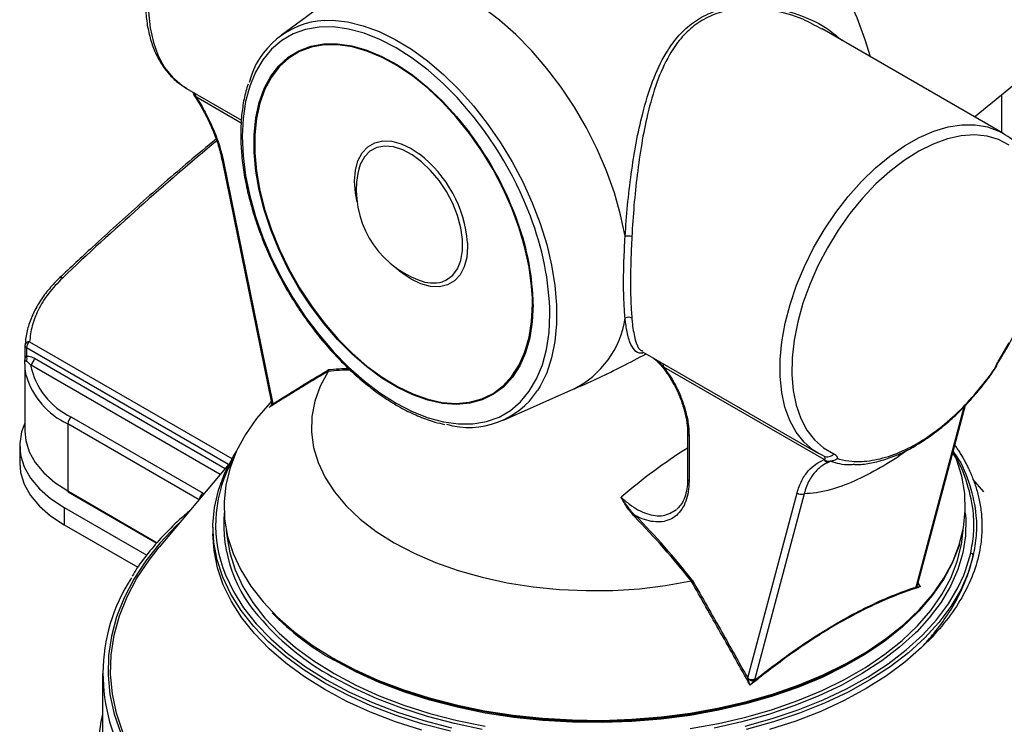
# Model space of a CAD drawing. Units: inches. Extents: x 0.3 to 10.8, y 0.4 to 8.2.
# Drawn here: x 5.4 to 6.8, y 3.1 to 4.2 of the extents above; entities that cross this region are included whole.
import ezdxf

# ---------------------------------------------------------------- set-up
doc = ezdxf.new("R2010")
doc.units = ezdxf.units.IN
doc.header["$MEASUREMENT"] = 0

msp = doc.modelspace()

# ---------------------------------------------------------------- linework, layer by layer
at = {"color": 7, "linetype": 'Continuous', "lineweight": 25}
for p, q in [((5.87577346, 4.20788908), (5.78462596, 4.14136199)), ((6.84412558, 3.99732624), (6.57888074, 4.15044883)), ((6.80261215, 4.02129144), (6.90820204, 4.10739742)), ((5.64539756, 4.06292913), (5.7259013, 4.0164553)), ((5.6549367, 4.05570734), (5.65494321, 4.0556813)), ((5.65494321, 4.0556813), (5.65497254, 4.0555641)), ((5.65620346, 4.05300336), (5.65964069, 4.04808988)), ((5.65949005, 4.05069743), (5.66012848, 4.04991316)), ((6.84209002, 4.05348468), (6.84209002, 3.99850135)), ((6.84204607, 3.99849046), (6.84412558, 3.99732624)), ((5.69765697, 3.95725638), (5.69763977, 3.95736484)), ((5.69765697, 3.95725638), (5.77013684, 3.6015506)), ((5.69970266, 3.95569231), (5.77218252, 3.59998653)), ((5.40804149, 3.68557283), (5.40804149, 3.66378166)), ((5.41038463, 3.6823072), (5.41038463, 3.66992289)), ((6.31497306, 3.67762158), (6.3155387, 3.67732702)), ((6.31499737, 3.67637738), (6.57289762, 3.52749474)), ((5.40782342, 3.65829793), (5.40782342, 3.55970062)), ((5.85340567, 3.64752947), (5.85347217, 3.64762234)), ((6.58155374, 3.51798568), (6.34608608, 3.65391827)), ((6.11098288, 3.57603396), (6.21417507, 3.62169678)), ((5.77027927, 3.60008923), (5.77027687, 3.60013457)), ((5.77218252, 3.59998653), (5.77161061, 3.59904838)), ((6.71928447, 3.33551689), (6.78915564, 3.59774857)), ((5.47645231, 3.58033201), (5.66969801, 3.46877365)), ((5.47079546, 3.57053405), (5.47079546, 3.47193675)), ((6.38120001, 3.55591713), (6.38119596, 3.55577479)), ((6.38119596, 3.55577479), (6.38119596, 3.48968452)), ((6.38339266, 3.55271326), (6.38339266, 3.48662299)), ((5.40032342, 3.53867945), (5.40032342, 3.51316255)), ((6.58103399, 3.5233302), (6.57289762, 3.52749474)), ((6.59124075, 3.51559547), (6.590794, 3.51555989)), ((6.60112531, 3.51957112), (6.60432779, 3.51868375)), ((5.70767456, 3.5115112), (5.60499881, 3.38930438)), ((6.38119875, 3.48980269), (6.38119596, 3.48968452)), ((6.81608176, 3.47076615), (6.80032181, 3.48952398)), ((5.47131333, 3.47079214), (5.6017659, 3.39548347)), ((6.46949969, 3.1974339), (6.54197956, 3.4694562)), ((6.55240709, 3.46798163), (6.47992722, 3.19595933)), ((5.46549216, 3.44785405), (5.58694498, 3.37774083)), ((5.46549216, 3.44785405), (5.46549216, 3.42233715)), ((5.46549216, 3.42233715), (5.57365473, 3.35989622)), ((5.68417652, 3.41879739), (5.68417652, 3.40920304)), ((6.38651494, 3.3399033), (6.38638025, 3.33984979)), ((6.71918351, 3.33550645), (6.71913522, 3.33502093)), ((6.7193606, 3.33708247), (6.72269721, 3.33114155)), ((5.53371774, 3.21017122), (5.53371774, 3.21006915)), ((5.52201157, 3.20353682), (5.52201157, 3.10493952)), ((6.46997202, 3.19589292), (6.46949969, 3.1974339))]:
    msp.add_line(p, q, dxfattribs=at)
at = {"color": 8, "linetype": 'Continuous', "lineweight": 25}
for p, q in [((5.72547705, 4.01218824), (5.66012848, 4.04991316)), ((6.15345302, 3.74620445), (6.15332049, 3.75477111)), ((5.41473051, 3.69117051), (5.71203216, 3.51954192)), ((5.70720733, 3.5109551), (5.41038463, 3.6823072)), ((5.4219106, 3.66692688), (5.70227015, 3.50507876)), ((5.69487918, 3.49628188), (5.41625374, 3.65712893)), ((6.71716155, 3.33291179), (6.78715543, 3.59560399)), ((5.66370049, 3.45917235), (5.47079546, 3.57053405)), ((5.47079546, 3.47193675), (5.6022608, 3.39604343)), ((5.66969801, 3.46877365), (5.67103263, 3.46789921))]:
    msp.add_line(p, q, dxfattribs=at)
at = {"color": 8, "linetype": 'Continuous', "lineweight": 25, "flags": 128}
for points in [[(6.28539197, 4.43001111), (6.30496916, 4.43552297), (6.32622746, 4.43774709), (6.34870162, 4.43657294), (6.37213608, 4.43201389), (6.39626438, 4.42412177), (6.42081218, 4.41298631), (6.44550033, 4.39873415), (6.47004812, 4.38152733), (6.49417642, 4.3615615), (6.51761089, 4.3390637), (6.54008504, 4.31428973), (6.56134334, 4.2875213), (6.58114407, 4.25906278), (6.59926208, 4.22923776), (6.61549134, 4.19838538), (6.62964733, 4.16685645), (6.64156909, 4.13500946), (6.64934307, 4.10977179)], [(6.28948629, 3.84598574), (6.28280975, 3.87755852), (6.27367832, 3.90959874), (6.2621906, 3.94176045), (6.24847064, 3.97369635), (6.23266658, 4.0050616), (6.21494909, 4.03551751), (6.19550947, 4.06473522), (6.17455763, 4.09239924), (6.15231982, 4.11821085), (6.12903615, 4.14189132), (6.10495806, 4.16318497), (6.08034552, 4.18186185), (6.05546432, 4.1977203), (6.03058312, 4.21058908), (6.00597059, 4.22032922), (5.98189249, 4.22683555), (5.95860883, 4.23003782), (5.93637101, 4.22990145), (5.91541918, 4.22642791), (5.89597956, 4.2196547), (5.87826206, 4.20965497), (5.87577346, 4.20788908)], [(5.58948984, 4.17529655), (5.59187554, 4.15185384), (5.59666558, 4.13026701), (5.60379909, 4.11081048), (5.61318537, 4.09373159), (5.62470511, 4.07924745), (5.63821186, 4.06754218), (5.64539756, 4.06292913)], [(6.04264537, 4.04958009), (6.02290173, 4.06958233), (6.00005721, 4.08983869), (5.976698, 4.107596), (5.95308002, 4.12265969), (5.92946205, 4.13486473), (5.90610283, 4.1440774), (5.88325831, 4.15019676), (5.86117877, 4.15315576), (5.84010612, 4.152922), (5.82027124, 4.14949801), (5.80189143, 4.14292133), (5.78516808, 4.13326401), (5.77028441, 4.12063185), (5.75740349, 4.10516326), (5.74666644, 4.08702771), (5.7381909, 4.0664239), (5.73206972, 4.04357757), (5.72836999, 4.01873902), (5.72713222, 3.9921804), (5.72836999, 3.96419269), (5.73206972, 3.93508252), (5.7381909, 3.90516883), (5.74666644, 3.87477937), (5.75740349, 3.84424708), (5.77028441, 3.81390649), (5.78516808, 3.78409001), (5.80189143, 3.75512432), (5.82027124, 3.72732677), (5.84010612, 3.70100192), (5.86117877, 3.67643818), (5.88325831, 3.6539047), (5.90610283, 3.63364833), (5.92946205, 3.61589103), (5.95308002, 3.60082733), (5.976698, 3.58862229), (6.00005721, 3.57940962), (6.02290173, 3.57329026), (6.04498127, 3.57033126), (6.06605392, 3.57056503), (6.08588881, 3.57398901), (6.10426861, 3.58056569), (6.12099196, 3.59022301), (6.13587563, 3.60285517), (6.14875656, 3.61832376), (6.15949361, 3.63645931), (6.16796915, 3.65706313), (6.17409032, 3.67990946), (6.17779006, 3.704748), (6.17902782, 3.73130662), (6.17902782, 3.73130662)], [(5.84759277, 4.16289192), (5.859899, 4.16296301), (5.88195195, 4.16058889), (5.9048102, 4.15507655), (5.92823144, 4.14648444), (5.9519674, 4.13490363), (5.97576646, 4.12045687), (5.99937636, 4.10329731), (6.02254683, 4.08360685), (6.04503225, 4.06159421), (6.06659426, 4.03749272), (6.08700432, 4.01155787), (6.10604606, 3.98406458), (6.12351764, 3.95530428), (6.13923385, 3.92558183), (6.15302811, 3.89521231), (6.16475418, 3.86451764), (6.17428777, 3.83382318), (6.18152782, 3.80345431), (6.18639758, 3.77373294), (6.18884544, 3.74497413), (6.18884544, 3.71748274), (6.18639758, 3.69155016), (6.18152782, 3.66745131), (6.17428777, 3.64544162), (6.16475418, 3.62575441), (6.160831, 3.61935579)], [(6.15443975, 3.74550102), (6.15319493, 3.72016499), (6.14947557, 3.69657375), (6.14332683, 3.67501367), (6.13482334, 3.65574644), (6.12406832, 3.63900596), (6.11119232, 3.62499542), (6.09635164, 3.6138849), (6.07972643, 3.60580926), (6.0615185, 3.60086653), (6.04194886, 3.59911671), (6.02125506, 3.60058104), (5.99968829, 3.60524174), (5.97751036, 3.61304224), (5.95499046, 3.62388785), (5.93240197, 3.63764692), (5.91001906, 3.65415244), (5.88811345, 3.67320404), (5.86695104, 3.69457047), (5.8467887, 3.71799238), (5.82787118, 3.74318544), (5.81042812, 3.76984385), (5.79467126, 3.79764401), (5.78079184, 3.82624847), (5.76895837, 3.85531001), (5.75931447, 3.88447585), (5.75197721, 3.91339197), (5.74703566, 3.94170736), (5.74454979, 3.96907832), (5.74454979, 3.99517259), (5.74703566, 4.01967342), (5.75197721, 4.04228342), (5.75931447, 4.06272812), (5.76895837, 4.08075935), (5.78079184, 4.09615825), (5.79467126, 4.10873788), (5.81042812, 4.11834555), (5.82787118, 4.12486463), (5.8467887, 4.128216), (5.86695104, 4.12835896), (5.88811345, 4.12529179), (5.91001906, 4.11905171), (5.93240197, 4.10971448), (5.95499046, 4.09739343), (5.97751036, 4.08223812), (5.99968829, 4.06443252), (6.02125506, 4.04419277), (6.04194886, 4.02176454), (6.0609366, 3.99819341)], [(5.93344029, 4.10805753), (5.93260891, 4.1084599), (5.91034634, 4.11774694), (5.88855849, 4.12395347), (5.86750984, 4.12700415), (5.8474559, 4.12686196), (5.82864008, 4.12352861), (5.8112908, 4.11704457), (5.79561864, 4.10748855), (5.78181384, 4.09497655), (5.77004398, 4.07966044), (5.76045193, 4.06172614), (5.75315411, 4.04139135), (5.74823913, 4.01890291), (5.74576663, 3.99453379), (5.74576663, 3.9685798), (5.74823913, 3.94135599), (5.75315411, 3.91319282), (5.76045193, 3.88443215), (5.77004398, 3.85542311), (5.78181384, 3.8265178), (5.79561864, 3.79806712), (5.8112908, 3.77041641), (5.82864008, 3.74390132), (5.8474559, 3.71884369), (5.86750984, 3.69554771), (5.88855849, 3.67429614), (5.91034634, 3.65534695), (5.93260891, 3.63893017), (5.95507597, 3.62524507), (5.9774748, 3.61445776), (5.99953351, 3.6066992), (6.02098433, 3.60206355), (6.04156688, 3.6006071), (6.06103131, 3.60234751), (6.07914136, 3.60726367), (6.0956772, 3.61529589), (6.11043809, 3.62634668), (6.12324486, 3.6402819), (6.13394206, 3.65693239), (6.14239984, 3.67609603), (6.14851553, 3.69754021), (6.15221489, 3.72100463), (6.15345302, 3.74620445), (6.15345302, 3.74620445)], [(6.57289762, 3.52749474), (6.56571193, 3.53210779), (6.55220517, 3.54381306), (6.54068543, 3.5582972), (6.53129915, 3.57537609), (6.52416565, 3.59483262), (6.5193756, 3.61641945), (6.51698991, 3.63986216), (6.5170389, 3.66486274), (6.51952194, 3.69110338), (6.52440748, 3.71825049), (6.53163341, 3.74595898), (6.54110786, 3.7738766), (6.5527104, 3.80164847), (6.56629353, 3.82892153), (6.58168458, 3.85534908), (6.59868789, 3.88059517), (6.61708731, 3.90433886), (6.63664895, 3.92627831), (6.65712413, 3.94613463), (6.67825255, 3.96365539), (6.69976564, 3.97861787), (6.72138992, 3.99083185), (6.74285047, 4.00014208), (6.76387451, 4.00643019), (6.78419475, 4.00961625), (6.80355288, 4.00965976), (6.82170283, 4.00656016), (6.83841385, 4.00035685), (6.84204607, 3.99849046)], [(5.89212823, 3.92674925), (5.89338976, 3.9426719), (5.89713601, 3.95665422), (5.90325316, 3.96827137), (5.91155535, 3.97717035), (5.9217903, 3.98308079), (5.93364705, 3.98582309), (5.94676533, 3.98531393), (5.96074654, 3.98156879), (5.97516587, 3.97470145), (5.98708587, 3.96682708)], [(6.02094139, 3.77919978), (6.02707468, 3.78175807), (6.03625219, 3.78859022), (6.04340656, 3.79828769), (6.04830785, 3.81053879), (6.05079852, 3.82494976), (6.05079852, 3.84105742), (6.04830785, 3.85834406), (6.04340656, 3.87625407), (6.03625219, 3.8942118), (6.02707468, 3.91164009), (6.016169, 3.92797877), (6.00388567, 3.9427027), (5.99061949, 3.95533864), (5.97679684, 3.96548047), (5.962862, 3.97280222), (5.94926284, 3.97706855), (5.93643645, 3.97814236), (5.92479508, 3.97598911), (5.91471289, 3.97067803), (5.90651394, 3.96237981), (5.90046174, 3.95136117), (5.89821619, 3.94461813)], [(5.89575426, 3.89662956), (5.89338976, 3.90937007), (5.89212823, 3.92674925)], [(6.05807853, 3.83620743), (6.05820352, 3.83087603), (6.05694199, 3.81495337), (6.05319574, 3.80097105), (6.04707858, 3.78935391), (6.0387764, 3.78045492), (6.02854144, 3.77454449), (6.0166847, 3.77180219), (6.00356642, 3.77231134), (5.98958521, 3.77605649), (5.97516587, 3.78292383), (5.96074654, 3.7927047), (5.95088268, 3.80113399)], [(6.83862002, 3.66283489), (6.83856485, 3.6630379), (6.83820834, 3.66344413)], [(6.78895131, 3.43992294), (6.78960773, 3.43124323), (6.78917684, 3.40622387), (6.78530399, 3.38130336), (6.77801365, 3.35663925), (6.76735193, 3.3323875), (6.75338621, 3.30870141), (6.73620481, 3.28573074), (6.71765781, 3.26536152)], [(5.6363216, 3.42658541), (5.6301194, 3.42066649), (5.60626054, 3.39550705), (5.5854871, 3.36945151), (5.56789944, 3.3426258), (5.55358257, 3.31515953), (5.54260566, 3.28718545), (5.53502175, 3.25883871), (5.53086751, 3.23025631), (5.53016299, 3.20157635), (5.5329116, 3.17293744), (5.53910007, 3.14447796), (5.54869848, 3.11633543)], [(6.78687364, 3.34842857), (6.78954176, 3.35533389), (6.79697615, 3.38053462)]]:
    msp.add_lwpolyline(points, dxfattribs=at)
at = {"color": 7, "linetype": 'Continuous', "lineweight": 25, "flags": 128}
for points in [[(6.15332049, 3.75477111), (6.15221489, 3.77283378), (6.14851553, 3.80056939), (6.14239984, 3.82907459), (6.13394206, 3.85800337), (6.12324486, 3.88700459), (6.11043809, 3.91572619), (6.0956772, 3.94381955), (6.07914136, 3.97094364), (6.06103131, 3.99676921), (6.04156688, 4.02098279), (6.02098433, 4.04329044), (5.99953351, 4.06342138), (5.9774748, 4.08113126), (5.95507597, 4.09620509), (5.93344029, 4.10805753)], [(6.85338885, 3.97986478), (6.83797497, 3.98793502), (6.82097043, 3.99292279), (6.80260181, 3.99476162), (6.78311384, 3.99342701), (6.7627662, 3.98893675), (6.74182999, 3.98135067), (6.72058418, 3.97076984), (6.69931185, 3.95733525), (6.67829643, 3.9412259), (6.65781794, 3.92265643), (6.63814923, 3.90187426), (6.61955237, 3.87915631), (6.60227516, 3.85480527), (6.5865478, 3.82914559), (6.57257983, 3.80251918), (6.56055738, 3.7752808), (6.55064063, 3.74779338), (6.54296171, 3.72042318), (6.53762295, 3.69353487), (6.53469546, 3.66748672), (6.53421827, 3.6426258), (6.53619773, 3.61928337), (6.54060746, 3.59777044), (6.5473887, 3.57837364), (6.55645111, 3.56135144), (6.56767394, 3.54693063), (6.58090764, 3.53530337), (6.59597589, 3.52662456)], [(5.89821619, 3.94461813), (5.89675083, 3.93797625), (5.89674554, 3.93794565)], [(6.83820834, 3.66344413), (6.8535978, 3.68932629)], [(5.40980952, 3.64146647), (5.40818504, 3.65110228), (5.40804991, 3.66399359)], [(5.85340567, 3.64752947), (5.84180086, 3.62587358), (5.83378309, 3.60368272), (5.82942371, 3.58115441), (5.82876154, 3.5584892), (5.83180248, 3.53588884), (5.83851945, 3.51355451), (5.84885265, 3.49168504), (5.86271011, 3.47047508), (5.87996848, 3.45011346), (5.90047412, 3.43078141), (5.9240445, 3.41265103), (5.9504698, 3.39588372), (5.97951479, 3.38062871), (6.01092093, 3.36702182), (6.04440864, 3.35518417), (6.07967984, 3.34522113), (6.11642053, 3.33722139), (6.15430368, 3.33125615), (6.19299206, 3.32737853), (6.23214127, 3.32562304), (6.27140283, 3.3260053), (6.31042723, 3.32852191), (6.3488671, 3.33315047), (6.38638025, 3.33984979)], [(5.76981639, 3.60312325), (5.76787573, 3.60110683), (5.74828591, 3.57846264), (5.73191593, 3.55498189), (5.71887195, 3.53081686), (5.70923857, 3.50612426), (5.70307826, 3.48106425), (5.70043097, 3.45579933), (5.70131388, 3.43049336), (5.70572125, 3.40531047), (5.71362451, 3.38041397), (5.72497239, 3.35596533), (5.73969131, 3.3321231), (5.7576858, 3.30904192), (5.77883917, 3.28687146), (5.80301421, 3.26575553), (5.83005417, 3.24583105), (5.85978365, 3.22722725)], [(5.40782342, 3.57174776), (5.40311826, 3.55897418), (5.40038643, 3.54173618), (5.40169436, 3.52444267), (5.4070183, 3.50740772), (5.41626155, 3.4909407), (5.42925626, 3.47534069), (5.44576641, 3.460891), (5.46549216, 3.44785405)], [(5.40782342, 3.55970062), (5.40914815, 3.54594373), (5.41429263, 3.52948299), (5.42322431, 3.51357105), (5.43578099, 3.49849688), (5.45173462, 3.48453425), (5.47079546, 3.47193675)], [(6.03284267, 3.11919342), (5.99227319, 3.12986203), (5.9533005, 3.14235791), (5.91617107, 3.15660206), (5.8811197, 3.17250438), (5.84836808, 3.1899643), (5.81812333, 3.20887141), (5.79057672, 3.22910613), (5.76590246, 3.2505405), (5.74425661, 3.27303896), (5.72577604, 3.29645922), (5.71057764, 3.32065317), (5.69875752, 3.3454678), (5.69039044, 3.37074619), (5.68552932, 3.39632846), (5.68420488, 3.42205283), (5.68642552, 3.44775661), (5.69217718, 3.47327725), (5.70142349, 3.49845334), (5.71410598, 3.52312568), (5.71897921, 3.53104758)], [(5.85978365, 3.22722725), (5.89200987, 3.21006478), (5.92652382, 3.19445495), (5.96310166, 3.18049899), (6.00150617, 3.16828741), (6.04148829, 3.15789942), (6.08278871, 3.14940237), (6.12513959, 3.14285137), (6.16826627, 3.13828892), (6.21188904, 3.1357446), (6.25572501, 3.13523491), (6.29948987, 3.13676315), (6.3428998, 3.14031942), (6.38567327, 3.14588066), (6.42753287, 3.15341079), (6.46820712, 3.16286097), (6.50743225, 3.17416993), (6.54495386, 3.18726432), (6.5805286, 3.20205921), (6.61392577, 3.21845866), (6.64492877, 3.23635631), (6.67333652, 3.25563609), (6.69896481, 3.27617295), (6.72164741, 3.29783371), (6.74123723, 3.3204779), (6.75760721, 3.34395865), (6.77065118, 3.36812368), (6.78028457, 3.39281627), (6.78644488, 3.41787629), (6.78909216, 3.44314121), (6.78820926, 3.46844718), (6.78380188, 3.49363007), (6.77589863, 3.51852657), (6.77107629, 3.52989541)], [(5.40032342, 3.51316255), (5.40169436, 3.49892577), (5.4070183, 3.48189082), (5.41626155, 3.4654238), (5.42925626, 3.44982379), (5.44576641, 3.4353741), (5.46549216, 3.42233715)], [(5.70373391, 3.4143312), (5.70441063, 3.40605268), (5.70879289, 3.38101329), (5.71665111, 3.35625866), (5.72793433, 3.33194933), (5.74256937, 3.30824297), (5.76046132, 3.2852933), (5.78149415, 3.26324919), (5.80553144, 3.24225357), (5.83241731, 3.22244263), (5.86197739, 3.20394484)], [(6.3848703, 3.12306179), (6.42649137, 3.13054901), (6.46693386, 3.13994535), (6.50593547, 3.15118987), (6.54324326, 3.16420964), (6.57861529, 3.17892023), (6.61182215, 3.19522623), (6.64264848, 3.21302189), (6.67089436, 3.2321918), (6.69637661, 3.25261164), (6.71892995, 3.27414897), (6.73840814, 3.29666412), (6.75468484, 3.32001107), (6.76765449, 3.3440384), (6.77723298, 3.36859029), (6.78335818, 3.39350751), (6.78578923, 3.4143312)], [(5.99086645, 3.12067878), (5.95229101, 3.13311911), (5.91553266, 3.14727473), (5.8808198, 3.16305769), (5.84836808, 3.18036995), (5.81837913, 3.19910392), (5.79103927, 3.21914324), (5.76651836, 3.24036338), (5.74496874, 3.26263251), (5.72652431, 3.28581227), (5.71129965, 3.30975866), (5.69938936, 3.33432289), (5.69086744, 3.35935234), (5.68578683, 3.38469151), (5.68417652, 3.40920304)], [(5.55194175, 3.11783401), (5.54247187, 3.14595849), (5.53642348, 3.1743958), (5.53382604, 3.20300741), (5.5346922, 3.23165391), (5.53901776, 3.26019576), (5.54678162, 3.28849389), (5.55794597, 3.31641045), (5.57245642, 3.34380941), (5.59024228, 3.3705573), (5.60499881, 3.38930438)], [(6.78062192, 3.39386383), (6.77961506, 3.39059464), (6.76999372, 3.36593292), (6.75696605, 3.3417981), (6.74061654, 3.3183467), (6.72105121, 3.29573083), (6.69839697, 3.27409714), (6.67280072, 3.25358596), (6.64442848, 3.23433029), (6.61346425, 3.21645501), (6.58010883, 3.20007607), (6.54457856, 3.18529967), (6.50710386, 3.17222165), (6.46792777, 3.16092683), (6.42730437, 3.15148846), (6.3854971, 3.14396774), (6.34277711, 3.13841346), (6.29942145, 3.13486164), (6.2557113, 3.1333353), (6.21193014, 3.13384435), (6.1683619, 3.1363855), (6.12528914, 3.14094224), (6.08299121, 3.14748505), (6.04174242, 3.15597148), (6.00181029, 3.16634649), (5.96345379, 3.1785428), (5.92692167, 3.19248131), (5.89245088, 3.20807162), (5.86028748, 3.22519963)], [(6.80069504, 3.37719429), (6.79321058, 3.35182384), (6.78225762, 3.32687695), (6.76790543, 3.30251139), (6.75024478, 3.27888124), (6.72938736, 3.25613594), (6.70546506, 3.23441935), (6.67862919, 3.2138688), (6.64904945, 3.19461426), (6.61691292, 3.1767775), (6.58242283, 3.16047132), (6.5457973, 3.14579884), (6.50726797, 3.13285286), (6.46707849, 3.12171525)], [(5.69867557, 3.35900301), (5.70240999, 3.34902036), (5.71415103, 3.32437173), (5.72924776, 3.30033962), (5.7476047, 3.27707603), (5.76910576, 3.25472807), (5.79361496, 3.23343709), (5.8209773, 3.21333773), (5.85101973, 3.19455709), (5.88355226, 3.17721397), (5.91836915, 3.16141803), (5.95525021, 3.14726917), (5.9939622, 3.13485687), (6.03426029, 3.12425963)], [(6.46559132, 3.12676459), (6.50551195, 3.1378277), (6.54378354, 3.15068708), (6.58016406, 3.1652614), (6.61442343, 3.1814585), (6.64634499, 3.19917595), (6.67572686, 3.21830169), (6.70238321, 3.23871476), (6.72614548, 3.26028608), (6.74686338, 3.28287922), (6.76440589, 3.3063513), (6.77866207, 3.33055388), (6.78687364, 3.34842857)], [(6.71824834, 3.29282962), (6.69637661, 3.27200448), (6.67089436, 3.25158464), (6.64264848, 3.23241473), (6.61182215, 3.21461907), (6.57861529, 3.19831307), (6.54324326, 3.18360248), (6.50593547, 3.17058271), (6.46693386, 3.15933819), (6.42649137, 3.14994186), (6.3848703, 3.14245464), (6.34234058, 3.13692509), (6.29917801, 3.13338909), (6.25566253, 3.13186955), (6.21207636, 3.13237634), (6.16870216, 3.13490616), (6.12582124, 3.13944261), (6.08371169, 3.14595628), (6.04264661, 3.15440491), (6.00289232, 3.16473371), (5.96470665, 3.1768757), (5.92833724, 3.19075214), (5.89401997, 3.20627302), (5.86197739, 3.22333769)], [(6.71765781, 3.26536152), (6.71591635, 3.26362073), (6.69264909, 3.24251114), (6.66655015, 3.22253546), (6.63778452, 3.20381997), (6.60653408, 3.18648299), (6.57299639, 3.17063414), (6.53738349, 3.15637361), (6.49992055, 3.14379157), (6.46084441, 3.13296757), (6.42040212, 3.12397003)], [(6.72476723, 3.24203846), (6.70046938, 3.22073298), (6.67334025, 3.20059845), (6.64354838, 3.18175997), (6.61127887, 3.16433458), (6.57673221, 3.14843055), (6.54012304, 3.13414668), (6.50167881, 3.12157171)], [(6.07941525, 3.12201296), (6.03867108, 3.13054453), (5.99922988, 3.14091789), (5.961341, 3.15306745), (5.92524401, 3.1669164), (5.8911671, 3.18237718), (5.85932574, 3.19935205)], [(5.86197739, 3.20394484), (5.89401997, 3.18688017), (5.92833724, 3.17135929), (5.96470665, 3.15748286), (6.00289232, 3.14534087), (6.04264661, 3.13501206), (6.08371169, 3.12656343)], [(5.52201157, 3.14418204), (5.5196304, 3.13374552), (5.51538607, 3.10454328)]]:
    msp.add_lwpolyline(points, dxfattribs=at)
at = {"color": 7, "linetype": 'Continuous', "lineweight": 25}
for centre, radius, start, end in [((5.85511687, 4.0414404), 0.12168436, 93.54502819, 165.56501111), ((5.65917911, 4.05000237), 0.001047, 265.56777209, 309.71538084), ((5.64568288, 3.68407903), 0.53960194, 20.746189, 42.63715241), ((5.6674021, 3.70124404), 0.49299932, 19.35011987, 37.03711271), ((5.87485298, 3.82122543), 0.18383705, 4.67456542, 52.37419154), ((6.03600532, 3.9139345), 0.14131461, 170.21725612, 249.77736734), ((6.29296276, 3.82336525), 0.02288607, 73.96021534, 98.7372418), ((6.0072008, 3.83022256), 0.05284058, 247.70836292, 285.0723516), ((6.29441077, 3.71823912), 0.00878628, 56.29604408, 124.08855716), ((5.42290442, 3.68166556), 0.01253622, 130.69434273, 177.06617053), ((5.41604149, 3.68557283), 0.008, 176.35517741, 180), ((5.4018477, 3.66606434), 0.00936844, 334.15643478, 24.32219588), ((5.40962887, 3.66748577), 0.01229444, 302.60547834, 357.39452151), ((5.5229433, 3.67876706), 0.10886171, 191.46487804, 244.71857882), ((5.88740846, 3.34381577), 0.30561118, 90.11268013, 96.38804729), ((5.88775757, 3.34601641), 0.30550933, 90.54051258, 96.42116566), ((6.06008426, 3.68604796), 0.12082115, 254.16578715, 326.49629877), ((5.48307719, 3.56997517), 0.01229444, 122.60547834, 177.39452151), ((6.58644439, 3.53432322), 0.0122523, 243.79512757, 321.07197595), ((6.58833859, 3.52119917), 0.00750738, 205.34348052, 262.50900742), ((6.54830645, 3.47659045), 0.00953557, 228.43233808, 295.46989679), ((6.30059669, 3.43788711), 0.00425685, 305.0725709, 333.76985518), ((5.49479306, 2.63802508), 1.13467425, 38.20852252, 44.57611533), ((5.49420575, 2.63770271), 1.13742119, 38.1971034, 44.57589486), ((6.79696032, 3.37677666), 0.00375799, 6.38051837, 89.75863344), ((5.78058086, 3.20359848), 0.25795502, 146.87632698, 212.42302848), ((6.05942642, 3.57499264), 0.40329558, 224.39838734, 240.68643659), ((6.0457701, 3.53676168), 0.38549547, 221.52938612, 241.07602678), ((6.47582658, 3.20456815), 0.00953557, 228.43233808, 295.46989679), ((6.47681592, 3.20441196), 0.01092763, 231.22283854, 282.11827823)]:
    msp.add_arc(centre, radius, start, end, dxfattribs=at)
at = {"color": 8, "linetype": 'Continuous', "lineweight": 25}
for centre, radius, start, end in [((5.66138677, 4.04752193), 0.0027021, 117.75390932, 147.88278995), ((5.69992546, 3.95810355), 0.00242151, 200.47815402, 264.72083394), ((5.78447109, 3.73906558), 0.37002462, 0.99653328, 19.83084624), ((5.76259313, 3.7229943), 0.41651764, 1.14351127, 21.43689264), ((5.46088292, 3.78146893), 0.0038674, 54.74685813, 123.27448672), ((6.15090028, 3.7468221), 0.14021429, 296.82532908, 351.25969149), ((5.41440783, 3.68467434), 0.00650418, 87.15627648, 167.50631307), ((5.41200886, 3.68594605), 0.00398489, 185.37407417, 245.94606679), ((6.33716412, 3.65436608), 0.00893319, 357.1266434, 33.29891693), ((5.51929162, 3.67391318), 0.11418897, 196.50799881, 244.86826311), ((5.77240532, 3.60239777), 0.00242151, 200.47815401, 264.72083394), ((5.77179312, 3.60065371), 0.00161567, 200.44921393, 263.51382967), ((6.38494939, 3.55614909), 0.00377204, 185.69479881, 245.62533957), ((6.81676822, 2.84473675), 0.8162256, 122.2518625, 130.78327857), ((5.88173931, 3.42221631), 0.19367048, 150.34570545, 199.05018365), ((6.38494939, 3.49005882), 0.00377204, 185.69479881, 245.62533957), ((5.47198467, 3.47178534), 0.00119881, 172.7441705, 235.94364911), ((5.67642855, 3.45832544), 0.0124284, 122.7888859, 174.07684825), ((5.90712657, 3.42411509), 0.20715876, 175.62362545, 223.62970342), ((6.71350199, 3.33564056), 0.00574716, 305.88356134, 358.13243006), ((6.71517703, 3.33669653), 0.00427348, 297.67012663, 343.97615173)]:
    msp.add_arc(centre, radius, start, end, dxfattribs=at)
msp.add_ellipse((5.97668535, 0.97117757), major_axis=(1.73920565, 3.56418012), ratio=0.5251247339, start_param=0.8613094819, end_param=0.9511251726, dxfattribs=at)
at = {"color": 7, "linetype": 'Continuous', "lineweight": 25}
for points, knots in [([(5.92050667, 4.52994051), (5.91775913, 4.5317739), (5.9101045, 4.5368817), (5.89584081, 4.54226348), (5.87819148, 4.54622192), (5.85943893, 4.5472131), (5.83982719, 4.54538602), (5.81950523, 4.54068802), (5.79870461, 4.53315719), (5.77768134, 4.52287046), (5.7567044, 4.50996261), (5.73603151, 4.4946073), (5.7159027, 4.47700463), (5.69653967, 4.45737101), (5.67815122, 4.43593808), (5.6609353, 4.41295249), (5.6450784, 4.38867448), (5.63075427, 4.36337603), (5.61812269, 4.33733914), (5.60732724, 4.31085199), (5.59849402, 4.28420542), (5.59173101, 4.25768891), (5.58712852, 4.23158882), (5.58475969, 4.20618669), (5.58468096, 4.18175891), (5.58693193, 4.15858319), (5.59152754, 4.13694063), (5.59845317, 4.1171294), (5.60762062, 4.099411), (5.618954, 4.08415841), (5.63125376, 4.07196907), (5.64051401, 4.06620755), (5.64465851, 4.06362895)], [0, 0, 0, 0, 0.0182817955, 0.0509329156, 0.0835966407, 0.1165211033, 0.149867341, 0.1836529019, 0.2177848315, 0.2521289635, 0.2865676466, 0.321013304, 0.3554275036, 0.3898006497, 0.4241350973, 0.4584392581, 0.4927243916, 0.5270030346, 0.5612877298, 0.5955880804, 0.629917679, 0.6642899228, 0.6987171215, 0.733208491, 0.7677660831, 0.8023773228, 0.8369883787, 0.8714966167, 0.9057581568, 0.9396153059, 0.9729743795, 1, 1, 1, 1]), ([(6.57847962, 4.14971585), (6.56922539, 4.15497461), (6.54685163, 4.16768859), (6.51085524, 4.17711076), (6.48205286, 4.18157916), (6.46877708, 4.18012112), (6.46622014, 4.1798403)], [0, 0, 0, 0, 0.2700266436, 0.65283745278, 0.93313571717, 1, 1, 1, 1]), ([(5.73590667, 4.06936324), (5.73471296, 4.06586025), (5.73112395, 4.05532818), (5.72750042, 4.03576719), (5.72494633, 4.01104064), (5.72474661, 3.9848198), (5.72675257, 3.95749147), (5.73097628, 3.92928799), (5.73735957, 3.90048756), (5.74583864, 3.871359), (5.75632795, 3.84217607), (5.76872552, 3.8132118), (5.78291248, 3.78473739), (5.7987544, 3.75701969), (5.81610215, 3.73031921), (5.83479342, 3.70488734), (5.85465435, 3.68096408), (5.87550162, 3.65877534), (5.89714383, 3.63853267), (5.91938413, 3.62042717), (5.94201867, 3.60464541), (5.96484998, 3.59130483), (5.98764151, 3.58069163), (6.00758442, 3.57336335), (6.01964598, 3.57080706), (6.02435954, 3.56980808)], [0, 0, 0, 0, 0.0224448063, 0.0674824138, 0.1126305065, 0.1578307586, 0.203040892, 0.2482376014, 0.293413727, 0.3385682984, 0.3837037824, 0.428824434, 0.4739353851, 0.5190421795, 0.5641505584, 0.6092645818, 0.6543900133, 0.6995327473, 0.7446984639, 0.7898921914, 0.8351174302, 0.8803745358, 0.9256579498, 0.9709477374, 1, 1, 1, 1]), ([(5.65493169, 4.05582171), (5.65534974, 4.05478491), (5.65619311, 4.05269327), (5.65804471, 4.05137975), (5.65926399, 4.05079699), (5.65946259, 4.05070953), (5.65949005, 4.05069743)], [0, 0, 0, 0, 0.4528903268, 0.9136586579, 0.988062763, 1, 1, 1, 1]), ([(5.66012848, 4.04991316), (5.66450494, 4.04266645), (5.6733412, 4.02803503), (5.68441137, 4.00463305), (5.69381939, 3.980231), (5.69772507, 3.96394069), (5.69970266, 3.95569231)], [0, 0, 0, 0, 0.2410094378, 0.4866084868, 0.7400508822, 1, 1, 1, 1]), ([(5.65947955, 4.04809411), (5.66274649, 4.04281997), (5.67016248, 4.03084762), (5.67991326, 4.01122427), (5.68858108, 3.99003379), (5.69449271, 3.97188022), (5.69666006, 3.96120639), (5.69745035, 3.95731432)], [0, 0, 0, 0, 0.1830512548, 0.4155288795, 0.6457519957, 0.8708283026, 1, 1, 1, 1]), ([(6.83862018, 3.66283513), (6.84133069, 3.66716105), (6.84916957, 3.67967174), (6.86096558, 3.70115003), (6.87331695, 3.72726521), (6.88379246, 3.75380221), (6.89229179, 3.78044626), (6.8987034, 3.80691387), (6.90294162, 3.83291788), (6.90493562, 3.85817802), (6.90463177, 3.88241847), (6.90199371, 3.90536054), (6.89701117, 3.92672182), (6.8897068, 3.94620369), (6.88017697, 3.9635446), (6.8685165, 3.97838523), (6.85575111, 3.99030214), (6.84614007, 3.99588824), (6.84172445, 3.99845467)], [0, 0, 0, 0, 0.0344039716, 0.0994973249, 0.164626765, 0.2297902197, 0.2950134911, 0.3603218434, 0.4257380303, 0.4912779819, 0.5569421967, 0.6227002454, 0.6884294856, 0.7539238514, 0.8188988577, 0.8830631752, 0.946275406, 1, 1, 1, 1]), ([(5.6887424, 3.9886165), (5.67538484, 3.97758482), (5.63828751, 3.94694705), (5.57772834, 3.89407201), (5.51441453, 3.83703528), (5.47487407, 3.79985394), (5.45874938, 3.7846913)], [0, 0, 0, 0, 0.1730654077, 0.48064646, 0.7882063457, 1, 1, 1, 1]), ([(6.28948629, 3.72551567), (6.2888607, 3.73304008), (6.28759251, 3.74829352), (6.28708208, 3.77696133), (6.28752213, 3.80958219), (6.2888251, 3.83373125), (6.28948629, 3.84598574)], [0, 0, 0, 0, 0.2420235124, 0.4906285584, 0.7415185603, 1, 1, 1, 1]), ([(6.29928629, 3.84536037), (6.29873335, 3.83352029), (6.29761133, 3.80949467), (6.29722972, 3.77728526), (6.29765415, 3.74844867), (6.29873731, 3.73325118), (6.29928629, 3.72554856)], [0, 0, 0, 0, 0.2510240308, 0.5093723915, 0.7513326026, 1, 1, 1, 1]), ([(5.45879375, 3.78466439), (5.45365267, 3.77950042), (5.44312974, 3.76893068), (5.43037793, 3.75151899), (5.41996878, 3.73311668), (5.41282711, 3.71413461), (5.40889341, 3.69837627), (5.40856219, 3.68904483), (5.40845774, 3.68610243)], [0, 0, 0, 0, 0.1768315275, 0.3619437158, 0.5479844189, 0.7318614185, 0.9154499837, 1, 1, 1, 1]), ([(5.46311514, 3.78462709), (5.45601804, 3.77726138), (5.44161958, 3.76231798), (5.42724418, 3.73843604), (5.41767991, 3.71445529), (5.41572118, 3.69899161), (5.41473051, 3.69117051)], [0, 0, 0, 0, 0.2601828476, 0.5278534307, 0.7612012646, 1, 1, 1, 1]), ([(6.21402615, 3.62172346), (6.2153275, 3.6222688), (6.23933385, 3.63232874), (6.27488065, 3.64939041), (6.30844359, 3.66716681), (6.32018233, 3.67338417)], [0, 0, 0, 0, 0.0359302008, 0.66281363465, 1, 1, 1, 1]), ([(5.41027918, 3.66198049), (5.40960657, 3.66227982), (5.40812715, 3.66293819), (5.40795147, 3.66362395), (5.40804884, 3.66398956), (5.40804991, 3.66399359)], [0, 0, 0, 0, 0.4518966173, 0.9939482833, 1, 1, 1, 1]), ([(5.40804991, 3.66399359), (5.40804937, 3.66400592), (5.40799981, 3.66512462), (5.40822935, 3.66717072), (5.40971311, 3.6690654), (5.41038463, 3.66992289)], [0, 0, 0, 0, 0.0060642958, 0.5501652615, 1, 1, 1, 1]), ([(5.41625374, 3.65712893), (5.41484675, 3.65861112), (5.41279484, 3.6607727), (5.41088077, 3.66169166), (5.41027918, 3.66198049)], [0, 0, 0, 0, 0.685697801, 1, 1, 1, 1]), ([(5.41038463, 3.66992289), (5.41155326, 3.67001093), (5.4138808, 3.67018627), (5.41784318, 3.66904908), (5.4205399, 3.66764205), (5.4219106, 3.66692688)], [0, 0, 0, 0, 0.33147708912, 0.66020225146, 1, 1, 1, 1]), ([(6.33045595, 3.66745334), (6.33208882, 3.66616703), (6.33690147, 3.66237584), (6.34465993, 3.65370011), (6.35340873, 3.64193294), (6.36154293, 3.62825753), (6.36873983, 3.61311535), (6.37469352, 3.59690538), (6.37885301, 3.58040944), (6.38106072, 3.56643246), (6.38096628, 3.55872842), (6.38093218, 3.55594693)], [0, 0, 0, 0, 0.0535259192, 0.1577595331, 0.2684286902, 0.3857959593, 0.5116547972, 0.6447528059, 0.7820632134, 0.9213153688, 1, 1, 1, 1]), ([(6.83289189, 3.65260697), (6.8330646, 3.6531109), (6.83370919, 3.65499157), (6.83535557, 3.65870476), (6.83725715, 3.6618639), (6.83820834, 3.66344413)], [0, 0, 0, 0, 0.1546471952, 0.5771443917, 1, 1, 1, 1]), ([(6.83491732, 3.65524473), (6.83493166, 3.65530199), (6.83498947, 3.65553291), (6.83538322, 3.6566892), (6.83622958, 3.65862409), (6.8373901, 3.6608774), (6.83828615, 3.66226519), (6.83864082, 3.66281449)], [0, 0, 0, 0, 0.0660684089, 0.2664257636, 0.5304999267, 0.8141694747, 1, 1, 1, 1]), ([(5.85347217, 3.64762234), (5.85346783, 3.6476198), (5.84619325, 3.64336506), (5.83170189, 3.63476771), (5.81003715, 3.62161346), (5.78840878, 3.60824645), (5.77402026, 3.59918466), (5.76682593, 3.59465373)], [0, 0, 0, 0, 0.0001486314, 0.2489404409, 0.4977415378, 0.7488686001, 1, 1, 1, 1]), ([(5.77218252, 3.59998653), (5.77849553, 3.60394913), (5.79112162, 3.61187438), (5.81099063, 3.6241284), (5.83178132, 3.63676255), (5.84632077, 3.64532692), (5.85359062, 3.64960918)], [0, 0, 0, 0, 0.2344720421, 0.4689470233, 0.7344691046, 1, 1, 1, 1]), ([(5.85359062, 3.64960918), (5.85359818, 3.64959335), (5.85365889, 3.64946613), (5.85377345, 3.64914458), (5.8538356, 3.64862908), (5.85374906, 3.64806016), (5.85356447, 3.64776829), (5.85347217, 3.64762234)], [0, 0, 0, 0, 0.0241465527, 0.1939931011, 0.4636076345, 0.7317753017, 1, 1, 1, 1]), ([(6.34608608, 3.65391827), (6.35172409, 3.64600902), (6.361201, 3.63271439), (6.37097144, 3.6116127), (6.37772295, 3.59241262), (6.38243337, 3.57221792), (6.38306898, 3.55929441), (6.38339266, 3.55271326)], [0, 0, 0, 0, 0.2523648921, 0.4241991011, 0.6016060497, 0.7971222357, 1, 1, 1, 1]), ([(6.60432779, 3.51868375), (6.61028001, 3.51747239), (6.62537025, 3.51440129), (6.65210508, 3.51590624), (6.68440663, 3.52440256), (6.71765894, 3.54023083), (6.75072656, 3.56269091), (6.78117305, 3.58948849), (6.80878363, 3.61972816), (6.82514218, 3.64133176), (6.83286839, 3.65257279), (6.83289189, 3.65260697)], [0, 0, 0, 0, 0.0873450897, 0.2214397312, 0.3555337294, 0.4952835676, 0.6284955874, 0.76170755, 0.8806716237, 0.9996371964, 1, 1, 1, 1]), ([(6.62622536, 3.51083735), (6.62940588, 3.51084193), (6.63920327, 3.51085602), (6.65633561, 3.51396603), (6.67742061, 3.51997969), (6.69886133, 3.52901678), (6.7202597, 3.54064061), (6.74149659, 3.55486657), (6.76232877, 3.57143194), (6.78256234, 3.59018062), (6.80185429, 3.61095151), (6.81901521, 3.63175842), (6.8291006, 3.64627268), (6.8335812, 3.6527209)], [0, 0, 0, 0, 0.0460242706, 0.1417748826, 0.2389154215, 0.3363341823, 0.4341435541, 0.5310327521, 0.6292502215, 0.7273407848, 0.8243235527, 0.9219526932, 1, 1, 1, 1]), ([(6.83289189, 3.65260697), (6.83290499, 3.65261441), (6.83328064, 3.65282787), (6.83433824, 3.65360709), (6.83474198, 3.65489627), (6.83501865, 3.65577972)], [0, 0, 0, 0, 0.01124339141, 0.32242394149, 1, 1, 1, 1]), ([(6.83367863, 3.65265282), (6.83361403, 3.65259701), (6.83351854, 3.65251451), (6.83320299, 3.652541), (6.8330115, 3.65257731), (6.83290011, 3.65260493), (6.83289189, 3.65260697)], [0, 0, 0, 0, 0.5007832741, 0.7402774971, 0.9808306672, 1, 1, 1, 1]), ([(6.83363444, 3.65269695), (6.83418635, 3.65352291), (6.83488901, 3.65457446), (6.83498783, 3.65578265), (6.83500903, 3.65604185)], [0, 0, 0, 0, 0.7854663992, 1, 1, 1, 1]), ([(5.77012755, 3.60154501), (5.77020423, 3.60112584), (5.77028521, 3.60068319), (5.77027549, 3.60014137), (5.77027497, 3.60011263)], [0, 0, 0, 0, 0.9469595117, 1, 1, 1, 1]), ([(5.77161061, 3.59904838), (5.77118525, 3.5985175), (5.77012727, 3.59719709), (5.76843471, 3.59583375), (5.76723064, 3.59493854), (5.7668371, 3.59466159), (5.76682593, 3.59465373)], [0, 0, 0, 0, 0.3138934896, 0.7807232938, 0.9937782876, 1, 1, 1, 1]), ([(5.76682593, 3.59465373), (5.76683929, 3.59466694), (5.76717533, 3.5949994), (5.76750418, 3.59533942), (5.76781997, 3.59566594)], [0, 0, 0, 0, 0.0397396715, 1, 1, 1, 1]), ([(5.77027012, 3.60024177), (5.77027261, 3.60022334), (5.77027812, 3.60018251), (5.77027479, 3.59994615), (5.77018988, 3.59941947), (5.76977138, 3.59823644), (5.76896807, 3.59686676), (5.76809081, 3.5960075), (5.76778089, 3.59570394)], [0, 0, 0, 0, 0.0421440633, 0.093312742, 0.1860512483, 0.3811757693, 0.7813826628, 1, 1, 1, 1]), ([(6.77357968, 3.53929083), (6.77392665, 3.53880143), (6.77550858, 3.53657014), (6.7782267, 3.53247229), (6.78177186, 3.52690336), (6.78528452, 3.52101582), (6.78875703, 3.5147994), (6.79215843, 3.50823763), (6.79546089, 3.50131402), (6.79863149, 3.49401009), (6.80163394, 3.48630567), (6.80442724, 3.47817838), (6.80696512, 3.46960318), (6.80919493, 3.46055166), (6.81105626, 3.45099108), (6.8124791, 3.44088297), (6.81338115, 3.43018112), (6.81366409, 3.41882879), (6.81320739, 3.40675365), (6.81109596, 3.38653788), (6.80450353, 3.35855065), (6.78952559, 3.32363705), (6.76814529, 3.28980484), (6.74571202, 3.26270333), (6.72998774, 3.24718919), (6.72476723, 3.24203846)], [0, 0, 0, 0, 0.0051224473, 0.0233543226, 0.0425011571, 0.0625942578, 0.0836697089, 0.1057685498, 0.1289372371, 0.1532284071, 0.1787019876, 0.2054267433, 0.2334823832, 0.2629624288, 0.2939781409, 0.326663966, 0.3611852339, 0.3977493091, 0.4366222533, 0.4781547074, 0.5938965639, 0.7096300195, 0.8259043363, 0.9421997383, 1, 1, 1, 1]), ([(6.77110963, 3.53002056), (6.77268446, 3.52790004), (6.784473, 3.51202669), (6.79675204, 3.48026299), (6.80545827, 3.44090821), (6.80587376, 3.40634078), (6.80242585, 3.38693553), (6.80069504, 3.37719429)], [0, 0, 0, 0, 0.0447107578, 0.3346860811, 0.6246681086, 0.8115871721, 1, 1, 1, 1]), ([(6.54197956, 3.4694562), (6.54402878, 3.47559433), (6.54818905, 3.48805581), (6.55795522, 3.50154656), (6.56907672, 3.51178093), (6.57737165, 3.51590595), (6.58155374, 3.51798568)], [0, 0, 0, 0, 0.2679204997, 0.5439257282, 0.7700591631, 1, 1, 1, 1]), ([(6.58103399, 3.5233302), (6.58141775, 3.52311971), (6.5822006, 3.52269034), (6.58284859, 3.52177988), (6.58309472, 3.5207029), (6.58293098, 3.5196733), (6.58259011, 3.5187727), (6.58231672, 3.51828494), (6.58217951, 3.51804015)], [0, 0, 0, 0, 0.18721833858, 0.38191065616, 0.57609696739, 0.77665139961, 0.88790787951, 1, 1, 1, 1]), ([(6.58155374, 3.51798568), (6.58165891, 3.51799489), (6.58181668, 3.5180087), (6.58202464, 3.51802675), (6.58212789, 3.51803568), (6.58217951, 3.51804015)], [0, 0, 0, 0, 0.4999786005, 0.7499866451, 1, 1, 1, 1]), ([(6.58217951, 3.51804015), (6.58220734, 3.51802032), (6.58258423, 3.51775188), (6.58410089, 3.516786), (6.58696165, 3.51556922), (6.58959369, 3.51556281), (6.590794, 3.51555989)], [0, 0, 0, 0, 0.0119281792, 0.1615259627, 0.6176241796, 1, 1, 1, 1]), ([(6.590794, 3.51555989), (6.59056485, 3.51541389), (6.59010585, 3.51512146), (6.58928017, 3.51467764), (6.58837381, 3.51422514), (6.58769808, 3.5139124), (6.58735985, 3.51375586)], [0, 0, 0, 0, 0.2483209159, 0.4973951159, 0.7484250802, 1, 1, 1, 1]), ([(6.60112531, 3.51957112), (6.60109957, 3.51955029), (6.60083332, 3.51933482), (6.5992982, 3.51816814), (6.59608789, 3.51635925), (6.59289777, 3.51585657), (6.59124075, 3.51559547)], [0, 0, 0, 0, 0.0090785176, 0.0939183412, 0.5293586748, 1, 1, 1, 1]), ([(6.59597589, 3.52662456), (6.59751889, 3.5256364), (6.60016076, 3.52394449), (6.60084196, 3.52085584), (6.60112531, 3.51957112)], [0, 0, 0, 0, 0.5840527054, 1, 1, 1, 1]), ([(6.58735985, 3.51375586), (6.58625668, 3.5132237), (6.58021614, 3.51030977), (6.57024365, 3.50286289), (6.56118568, 3.49088017), (6.5554435, 3.47883738), (6.55342279, 3.47161296), (6.55240709, 3.46798163)], [0, 0, 0, 0, 0.0665790308, 0.3645627106, 0.6707570708, 0.8345075742, 1, 1, 1, 1]), ([(6.38339266, 3.48662299), (6.38315575, 3.48125764), (6.38268194, 3.47052697), (6.37898132, 3.45661251), (6.37312899, 3.44488021), (6.36516028, 3.43573446), (6.35528097, 3.42953121), (6.34391666, 3.42635678), (6.33134607, 3.42645085), (6.31809137, 3.42936461), (6.30894543, 3.43380583), (6.30441519, 3.43600568)], [0, 0, 0, 0, 0.1126176937, 0.2252347159, 0.3378871523, 0.4505302024, 0.5623673597, 0.6741893949, 0.7834752643, 0.8927494159, 1, 1, 1, 1]), ([(6.38097296, 3.48982402), (6.38103632, 3.48828308), (6.38130669, 3.48170817), (6.37969213, 3.47151265), (6.37623619, 3.45989412), (6.37139001, 3.45100313), (6.36725219, 3.44714497), (6.36541793, 3.44543467)], [0, 0, 0, 0, 0.0744102144, 0.3174946838, 0.5616335453, 0.8056757482, 1, 1, 1, 1]), ([(6.30304273, 3.4344032), (6.29931596, 3.43879913), (6.29171591, 3.4477638), (6.2863639, 3.45770116), (6.28363669, 3.46272188), (6.28360995, 3.46277111)], [0, 0, 0, 0, 0.4878984238, 0.9949783697, 1, 1, 1, 1]), ([(6.28360995, 3.46277111), (6.28364042, 3.46272264), (6.28518902, 3.46025896), (6.2883136, 3.4554108), (6.29320985, 3.44851931), (6.29843226, 3.44194205), (6.3024166, 3.43798872), (6.30441519, 3.43600568)], [0, 0, 0, 0, 0.0051124365, 0.2598247768, 0.5148644798, 0.7566499792, 1, 1, 1, 1]), ([(5.64991834, 3.44276855), (5.64585811, 3.43929787), (5.63287987, 3.4282041), (5.61288673, 3.40872797), (5.59118919, 3.38405059), (5.57539002, 3.3634727), (5.56789965, 3.35092359), (5.56563372, 3.34712733)], [0, 0, 0, 0, 0.1171252411, 0.3743817512, 0.6315741419, 0.8885464852, 1, 1, 1, 1]), ([(6.72476723, 3.24203846), (6.7310916, 3.24910916), (6.74514307, 3.26481885), (6.76332651, 3.28990738), (6.77952003, 3.31733133), (6.79198306, 3.34539794), (6.79811622, 3.36550886), (6.80045555, 3.37610908), (6.80069504, 3.37719429)], [0, 0, 0, 0, 0.1638856501, 0.3641212094, 0.5643565178, 0.7704268424, 0.9764972686, 1, 1, 1, 1]), ([(6.38651494, 3.3399033), (6.38667767, 3.34000859), (6.3870031, 3.34021916), (6.38748408, 3.34056037), (6.38784104, 3.34083393), (6.38802116, 3.34098536), (6.3880838, 3.34104137), (6.38809159, 3.34104834)], [0, 0, 0, 0, 0.2682246983, 0.5363923655, 0.8060068989, 0.9758534473, 1, 1, 1, 1]), ([(6.38809159, 3.34104834), (6.39536015, 3.32837475), (6.40989755, 3.30302708), (6.43068715, 3.26639049), (6.45055746, 3.23119394), (6.46318558, 3.2086873), (6.46949969, 3.1974339)], [0, 0, 0, 0, 0.2654837075, 0.5309775379, 0.7654871304, 1, 1, 1, 1]), ([(6.47299454, 3.18699127), (6.46581072, 3.19982361), (6.45144295, 3.2254885), (6.42985285, 3.2638059), (6.4082324, 3.30194707), (6.39377568, 3.32725336), (6.38651927, 3.33989575), (6.38651494, 3.3399033)], [0, 0, 0, 0, 0.2511627502, 0.5023293401, 0.7510863117, 0.9998513686, 1, 1, 1, 1]), ([(6.72269721, 3.33114155), (6.72032587, 3.33039365), (6.70408867, 3.32527253), (6.6728052, 3.31339905), (6.6275682, 3.29191835), (6.57886687, 3.26398706), (6.5270586, 3.22932659), (6.49105109, 3.2011306), (6.47299454, 3.18699127)], [0, 0, 0, 0, 0.0316547186, 0.2167490542, 0.4023262228, 0.5872523404, 0.793021093, 1, 1, 1, 1]), ([(6.47910996, 3.19372784), (6.49593876, 3.20673606), (6.52980172, 3.23291123), (6.57542503, 3.26325564), (6.61549686, 3.28679303), (6.65022406, 3.30462348), (6.68422832, 3.31965982), (6.7059892, 3.32720915), (6.71687063, 3.33098416)], [0, 0, 0, 0, 0.2027329021, 0.407939731, 0.553811737, 0.6996887354, 0.8498307721, 1, 1, 1, 1]), ([(6.71687063, 3.33098416), (6.71687526, 3.3311298), (6.71688455, 3.33142164), (6.71694252, 3.33189345), (6.71703005, 3.33238792), (6.71711766, 3.33273695), (6.71716155, 3.33291179)], [0, 0, 0, 0, 0.2476467042, 0.4962281963, 0.7476418742, 1, 1, 1, 1]), ([(6.72269721, 3.33114155), (6.72268385, 3.33114064), (6.72221332, 3.33110872), (6.72077024, 3.33102163), (6.71872964, 3.33091805), (6.71740246, 3.33096524), (6.71687063, 3.33098416)], [0, 0, 0, 0, 0.0062463979, 0.2201111874, 0.6874829036, 1, 1, 1, 1]), ([(6.71924243, 3.3353586), (6.71924132, 3.33534402), (6.7192354, 3.33526637), (6.71928932, 3.33549678), (6.71933311, 3.33568391)], [0, 0, 0, 0, 0.1878081591, 1, 1, 1, 1]), ([(6.47299454, 3.18699127), (6.47298765, 3.18700955), (6.47272101, 3.18771684), (6.4719606, 3.18977934), (6.47090746, 3.19273096), (6.470237, 3.19499725), (6.46997202, 3.19589292)], [0, 0, 0, 0, 0.00622157915, 0.24068026354, 0.69990757074, 1, 1, 1, 1]), ([(6.47992722, 3.19595933), (6.47987795, 3.19578414), (6.47977921, 3.19543314), (6.47958918, 3.19488222), (6.47937054, 3.19431481), (6.47919693, 3.19392375), (6.47910996, 3.19372784)], [0, 0, 0, 0, 0.2476807543, 0.4962617571, 0.7476460225, 1, 1, 1, 1]), ([(6.47910996, 3.19372784), (6.47847567, 3.19305031), (6.47686536, 3.19133022), (6.47486607, 3.18910227), (6.47347974, 3.18754127), (6.47300677, 3.18700513), (6.47299454, 3.18699127)], [0, 0, 0, 0, 0.2987373862, 0.7584186967, 0.993753732, 1, 1, 1, 1])]:
    msp.add_open_spline(points, degree=3, knots=knots, dxfattribs=at)
at = {"color": 8, "linetype": 'Continuous', "lineweight": 25}
for points, knots in [([(6.28948629, 3.84598574), (6.29057, 3.86104323), (6.29273861, 3.89117476), (6.29817061, 3.93756755), (6.30534162, 3.98300104), (6.31525398, 4.02887567), (6.32888058, 4.07383651), (6.34617689, 4.11117619), (6.36590933, 4.13895111), (6.38634624, 4.15867855), (6.41071298, 4.17315998), (6.43927113, 4.18255592), (6.47126151, 4.18564038), (6.50879, 4.18233259), (6.54864609, 4.17072494), (6.5839038, 4.15409199), (6.60144483, 4.13916859), (6.60782815, 4.13373785)], [0, 0, 0, 0, 0.0714478832, 0.1429742716, 0.2142798892, 0.2856210543, 0.3677249432, 0.449720779, 0.5036068307, 0.5574316103, 0.6116795517, 0.6659489946, 0.7277917951, 0.78972544, 0.8714649546, 0.9532251081, 1, 1, 1, 1]), ([(6.46622014, 4.1798403), (6.45767179, 4.17941524), (6.43968933, 4.17852109), (6.41390018, 4.16986515), (6.3902277, 4.1558347), (6.37025484, 4.13633564), (6.3514622, 4.10900446), (6.33505866, 4.07193137), (6.32242119, 4.02747829), (6.31336197, 3.98172015), (6.3069543, 3.9367997), (6.30213512, 3.89052744), (6.30024559, 3.86056974), (6.29928629, 3.84536037)], [0, 0, 0, 0, 0.067058887, 0.1410663551, 0.2176516303, 0.2915096412, 0.3674599123, 0.4805301011, 0.5972981386, 0.6966731466, 0.7981610518, 0.897527387, 1, 1, 1, 1]), ([(5.65949005, 4.05069743), (5.65931905, 4.05111755), (5.65897581, 4.05196081), (5.65826516, 4.05345807), (5.65731312, 4.05510227), (5.65648481, 4.05633239), (5.65601721, 4.05678726), (5.6559887, 4.05681499)], [0, 0, 0, 0, 0.1763150511, 0.353906165, 0.6619116038, 0.9793865988, 1, 1, 1, 1]), ([(6.31645655, 3.67489051), (6.31549889, 3.67463833), (6.3096133, 3.67308846), (6.30340122, 3.67771768), (6.29625644, 3.68900565), (6.29254408, 3.70342214), (6.29047942, 3.71648824), (6.28978756, 3.72277718), (6.28948629, 3.72551567)], [0, 0, 0, 0, 0.0563272852, 0.3461743918, 0.5857727351, 0.8251560966, 0.9238651376, 1, 1, 1, 1]), ([(6.29928629, 3.72554856), (6.29954806, 3.72282806), (6.30078044, 3.71002004), (6.30426895, 3.69241649), (6.30906527, 3.67995172), (6.31370796, 3.67812055), (6.31497306, 3.67762158)], [0, 0, 0, 0, 0.0997806432, 0.469762839, 0.8555147348, 1, 1, 1, 1]), ([(6.34608608, 3.65391827), (6.34390857, 3.65600084), (6.33952425, 3.660194), (6.33483886, 3.66437653), (6.33237208, 3.66627821), (6.3320159, 3.66655279)], [0, 0, 0, 0, 0.4577749334, 0.9217076605, 1, 1, 1, 1]), ([(6.70489972, 3.53273821), (6.70418239, 3.53218376), (6.69057303, 3.52166441), (6.6636327, 3.50531244), (6.62542079, 3.48523675), (6.59420174, 3.47412776), (6.57001813, 3.46881918), (6.55827727, 3.46826081), (6.55240709, 3.46798163)], [0, 0, 0, 0, 0.0125747826, 0.2385730701, 0.4776232558, 0.7166398887, 0.8583261607, 1, 1, 1, 1]), ([(6.62622472, 3.5108365), (6.62504389, 3.5106925), (6.6136761, 3.50930615), (6.60229818, 3.51200967), (6.59252544, 3.51517886), (6.59124075, 3.51559547)], [0, 0, 0, 0, 0.0914688997, 0.8805670188, 1, 1, 1, 1]), ([(6.79697615, 3.38053462), (6.79868807, 3.39010072), (6.80211186, 3.40923261), (6.80176786, 3.44340404), (6.79300006, 3.48238764), (6.78171412, 3.51255915), (6.77110548, 3.52703247), (6.77052461, 3.52782495)], [0, 0, 0, 0, 0.1930599135, 0.3861133919, 0.6844163677, 0.9827204586, 1, 1, 1, 1]), ([(6.28360995, 3.46277111), (6.28765255, 3.45916517), (6.29977583, 3.44835138), (6.32141311, 3.43703475), (6.34626421, 3.43357992), (6.35866921, 3.44106497), (6.36488673, 3.44481656)], [0, 0, 0, 0, 0.1405549906, 0.4215079391, 0.7100536631, 1, 1, 1, 1]), ([(6.71945025, 3.33613907), (6.72013042, 3.33502715), (6.7211534, 3.33335484), (6.72229254, 3.3317148), (6.72268604, 3.33115737), (6.72269721, 3.33114155)], [0, 0, 0, 0, 0.6584521445, 0.990308991, 1, 1, 1, 1])]:
    msp.add_open_spline(points, degree=3, knots=knots, dxfattribs=at)

doc.saveas('drawing.dxf')
